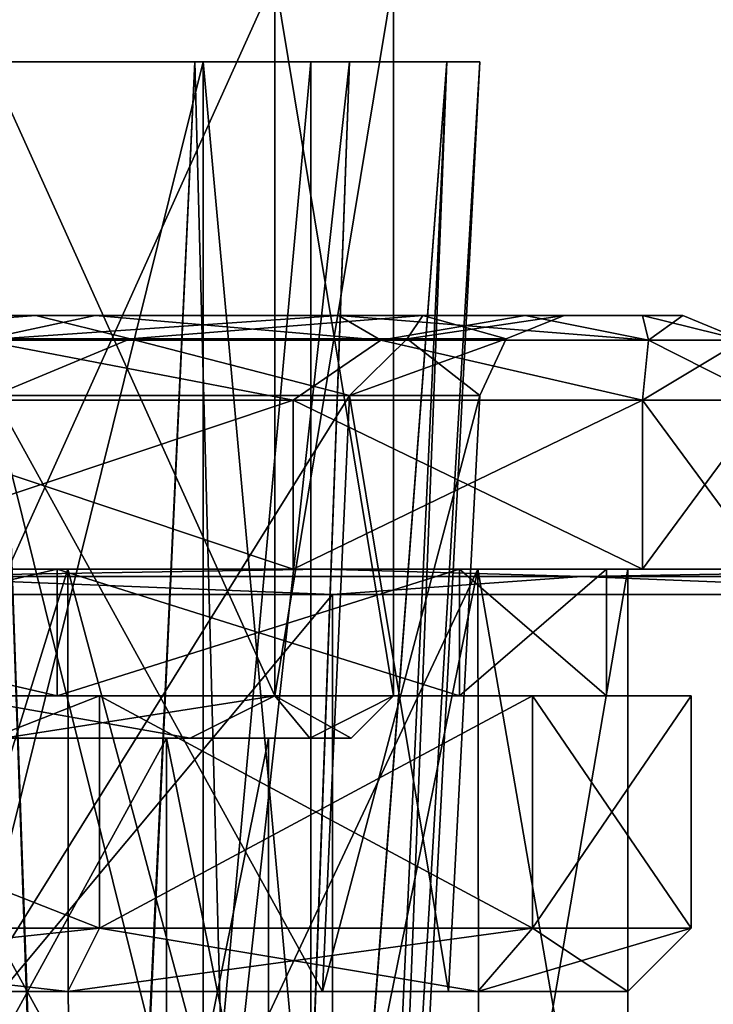
# Model space of a CAD drawing. Units: millimetres. Extents: x -176 to 180, y -789 to 262.
# Drawn here: x -144 to -136, y 7 to 18 of the extents above; entities that cross this region are included whole.
import ezdxf

# ---------------------------------------------------------------- set-up
doc = ezdxf.new("R2010")
doc.units = ezdxf.units.MM
doc.header["$LTSCALE"] = 41.718519
for name, color, linetype in [('151', 7, 'CONTINUOUS'), ('152', 7, 'CONTINUOUS'), ('153', 7, 'CONTINUOUS'), ('154', 7, 'CONTINUOUS'), ('155', 7, 'CONTINUOUS'), ('156', 7, 'CONTINUOUS'), ('157', 7, 'CONTINUOUS'), ('158', 7, 'CONTINUOUS'), ('159', 7, 'CONTINUOUS'), ('160', 7, 'CONTINUOUS'), ('161', 7, 'CONTINUOUS'), ('162', 7, 'CONTINUOUS'), ('163', 7, 'CONTINUOUS'), ('164', 7, 'CONTINUOUS'), ('165', 7, 'CONTINUOUS'), ('166', 7, 'CONTINUOUS'), ('167', 7, 'CONTINUOUS'), ('168', 7, 'CONTINUOUS'), ('173', 7, 'CONTINUOUS'), ('174', 7, 'CONTINUOUS'), ('177', 7, 'CONTINUOUS'), ('179', 7, 'CONTINUOUS'), ('180', 7, 'CONTINUOUS'), ('183', 7, 'CONTINUOUS'), ('184', 7, 'CONTINUOUS'), ('185', 7, 'CONTINUOUS'), ('261', 7, 'CONTINUOUS'), ('266', 7, 'CONTINUOUS'), ('269', 7, 'CONTINUOUS'), ('83', 7, 'CONTINUOUS'), ('84', 7, 'CONTINUOUS'), ('85', 7, 'CONTINUOUS'), ('91', 7, 'CONTINUOUS'), ('92', 7, 'CONTINUOUS'), ('95', 7, 'CONTINUOUS'), ('96', 7, 'CONTINUOUS')]:
    doc.layers.add(name, color=color, linetype=linetype)

msp = doc.modelspace()

# ---------------------------------------------------------------- linework, layer by layer
at = {"layer": '151', "color": 7, "linetype": 'CONTINUOUS', "true_color": 0xbac229}
for points in [[(-143.751, 15, 10.824), (-147.372, 14.725, 11.514), (-150, 15, 12.499), (-143.751, 15, 10.824)], [(-142.636, 14.725, 9.234), (-147.372, 14.725, 11.514), (-143.751, 15, 10.824), (-142.636, 14.725, 9.234)], [(-139.176, 15, 6.249), (-142.636, 14.725, 9.234), (-143.751, 15, 10.824), (-139.176, 15, 6.249)], [(-139.359, 14.725, 5.124), (-142.636, 14.725, 9.234), (-139.176, 15, 6.249), (-139.359, 14.725, 5.124)], [(-138.19, 14.725), (-139.359, 14.725, 5.124), (-137.501, 15), (-138.19, 14.725)], [(-137.501, 15), (-139.359, 14.725, 5.124), (-139.176, 15, 6.249), (-137.501, 15)], [(-142.636, 14.725, 9.234), (-144.25, 14.052, 9.959), (-147.372, 14.725, 11.514), (-142.636, 14.725, 9.234)], [(-140.041, 14.052, 5.75), (-144.25, 14.052, 9.959), (-142.636, 14.725, 9.234), (-140.041, 14.052, 5.75)], [(-139.359, 14.725, 5.124), (-140.041, 14.052, 5.75), (-142.636, 14.725, 9.234), (-139.359, 14.725, 5.124)], [(-138.5, 14.052), (-140.041, 14.052, 5.75), (-138.19, 14.725), (-138.5, 14.052)], [(-138.19, 14.725), (-140.041, 14.052, 5.75), (-139.359, 14.725, 5.124), (-138.19, 14.725)]]:
    msp.add_3dface(points, dxfattribs=at)
at = {"layer": '152', "color": 7, "linetype": 'CONTINUOUS', "true_color": 0xbac229}
for points in [[(-143.05, 15, 12.038), (-150, 15, 12.499), (-153.598, 15, 13.426), (-143.05, 15, 12.038)], [(-146.402, 15, 13.426), (-143.05, 15, 12.038), (-153.598, 15, 13.426), (-146.402, 15, 13.426)], [(-143.751, 15, 10.824), (-150, 15, 12.499), (-143.05, 15, 12.038), (-143.751, 15, 10.824)], [(-143.05, 15, -12.038), (-146.402, 15, -13.426), (-150, 15, -12.499), (-143.05, 15, -12.038)], [(-143.751, 15, -10.824), (-143.05, 15, -12.038), (-150, 15, -12.499), (-143.751, 15, -10.824)], [(-139.176, 15, 6.249), (-143.751, 15, 10.824), (-137.962, 15, 6.95), (-139.176, 15, 6.249)], [(-137.962, 15, 6.95), (-143.751, 15, 10.824), (-140.171, 15, 9.829), (-137.962, 15, 6.95)], [(-140.171, 15, 9.829), (-143.751, 15, 10.824), (-143.05, 15, 12.038), (-140.171, 15, 9.829)], [(-140.171, 15, -9.829), (-143.05, 15, -12.038), (-143.751, 15, -10.824), (-140.171, 15, -9.829)], [(-139.176, 15, -6.249), (-140.171, 15, -9.829), (-143.751, 15, -10.824), (-139.176, 15, -6.249)], [(-137.962, 15, -6.95), (-140.171, 15, -9.829), (-139.176, 15, -6.249), (-137.962, 15, -6.95)], [(-137.501, 15), (-139.176, 15, 6.249), (-136.1, 15), (-137.501, 15)], [(-137.501, 15), (-136.574, 15, -3.598), (-139.176, 15, -6.249), (-137.501, 15)], [(-136.1, 15), (-139.176, 15, 6.249), (-136.574, 15, 3.598), (-136.1, 15)], [(-136.574, 15, 3.598), (-139.176, 15, 6.249), (-137.962, 15, 6.95), (-136.574, 15, 3.598)], [(-136.574, 15, -3.598), (-137.962, 15, -6.95), (-139.176, 15, -6.249), (-136.574, 15, -3.598)], [(-136.574, 15, -3.598), (-137.501, 15), (-136.1, 15), (-136.574, 15, -3.598)]]:
    msp.add_3dface(points, dxfattribs=at)
at = {"layer": '153', "color": 7, "linetype": 'CONTINUOUS', "true_color": 0xbac229}
for points in [[(-143.05, 15, 12.038), (-146.402, 15, 13.426), (-144.41, 14.707, 13.495), (-143.05, 15, 12.038)], [(-139.671, 14.707, 10.329), (-143.05, 15, 12.038), (-144.41, 14.707, 13.495), (-139.671, 14.707, 10.329)], [(-140.171, 15, 9.829), (-143.05, 15, 12.038), (-139.671, 14.707, 10.329), (-140.171, 15, 9.829)], [(-137.962, 15, 6.95), (-140.171, 15, 9.829), (-136.505, 14.707, 5.59), (-137.962, 15, 6.95)], [(-136.505, 14.707, 5.59), (-140.171, 15, 9.829), (-139.671, 14.707, 10.329), (-136.505, 14.707, 5.59)], [(-136.574, 15, 3.598), (-137.962, 15, 6.95), (-136.505, 14.707, 5.59), (-136.574, 15, 3.598)], [(-136.1, 15), (-136.574, 15, 3.598), (-135.393, 14.707), (-136.1, 15)], [(-135.393, 14.707), (-136.574, 15, 3.598), (-136.505, 14.707, 5.59), (-135.393, 14.707)], [(-140.71, 14, 11.649), (-144.41, 14.707, 13.495), (-146.684, 14, 14.526), (-140.71, 14, 11.649)], [(-139.671, 14.707, 10.329), (-144.41, 14.707, 13.495), (-140.71, 14, 11.649), (-139.671, 14.707, 10.329)], [(-136.576, 14, 6.465), (-139.671, 14.707, 10.329), (-140.71, 14, 11.649), (-136.576, 14, 6.465)], [(-136.505, 14.707, 5.59), (-139.671, 14.707, 10.329), (-136.576, 14, 6.465), (-136.505, 14.707, 5.59)], [(-135.1, 14), (-136.505, 14.707, 5.59), (-136.576, 14, 6.465), (-135.1, 14)], [(-135.393, 14.707), (-136.505, 14.707, 5.59), (-135.1, 14), (-135.393, 14.707)]]:
    msp.add_3dface(points, dxfattribs=at)
at = {"layer": '154', "color": 7, "linetype": 'CONTINUOUS', "true_color": 0xbac229}
for points in [[(-140.71, 14, 11.649), (-146.684, 14, 14.526), (-140.71, 12, 11.649), (-140.71, 14, 11.649)], [(-140.71, 12, 11.649), (-146.684, 14, 14.526), (-146.684, 12, 14.526), (-140.71, 12, 11.649)], [(-136.576, 14, 6.465), (-140.71, 14, 11.649), (-136.576, 12, 6.465), (-136.576, 14, 6.465)], [(-136.576, 12, 6.465), (-140.71, 14, 11.649), (-140.71, 12, 11.649), (-136.576, 12, 6.465)], [(-135.1, 14), (-136.576, 14, 6.465), (-135.1, 12), (-135.1, 14)], [(-135.1, 12), (-136.576, 14, 6.465), (-136.576, 12, 6.465), (-135.1, 12)]]:
    msp.add_3dface(points, dxfattribs=at)
at = {"layer": '155', "color": 7, "linetype": 'CONTINUOUS', "true_color": 0xbac229}
for points in [[(-140.71, 12, -11.649), (-150, 12, -13), (-153.316, 12, -14.526), (-140.71, 12, -11.649)], [(-146.684, 12, -14.526), (-140.71, 12, -11.649), (-153.316, 12, -14.526), (-146.684, 12, -14.526)], [(-140.71, 12, 11.649), (-146.684, 12, 14.526), (-150, 12, 13), (-140.71, 12, 11.649)], [(-143.5, 12, 11.258), (-140.71, 12, 11.649), (-150, 12, 13), (-143.5, 12, 11.258)], [(-143.5, 12, -11.258), (-150, 12, -13), (-140.71, 12, -11.649), (-143.5, 12, -11.258)], [(-138.742, 12, 6.5), (-140.71, 12, 11.649), (-143.5, 12, 11.258), (-138.742, 12, 6.5)], [(-138.742, 12, -6.5), (-143.5, 12, -11.258), (-136.576, 12, -6.465), (-138.742, 12, -6.5)], [(-136.576, 12, -6.465), (-143.5, 12, -11.258), (-140.71, 12, -11.649), (-136.576, 12, -6.465)], [(-136.576, 12, 6.465), (-140.71, 12, 11.649), (-138.742, 12, 6.5), (-136.576, 12, 6.465)], [(-138.742, 12, -6.5), (-135.1, 12), (-137, 12), (-138.742, 12, -6.5)], [(-135.1, 12), (-138.742, 12, -6.5), (-136.576, 12, -6.465), (-135.1, 12)], [(-137, 12), (-136.576, 12, 6.465), (-138.742, 12, 6.5), (-137, 12)], [(-135.1, 12), (-136.576, 12, 6.465), (-137, 12), (-135.1, 12)]]:
    msp.add_3dface(points, dxfattribs=at)
at = {"layer": '156', "color": 7, "linetype": 'CONTINUOUS', "true_color": 0xbac229}
for points in [[(-143.5, 12, 11.258), (-150, 12, 13), (-143.5, 10.5, 11.258), (-143.5, 12, 11.258)], [(-143.5, 10.5, 11.258), (-150, 12, 13), (-150, 10.5, 13), (-143.5, 10.5, 11.258)], [(-138.742, 12, 6.5), (-143.5, 12, 11.258), (-138.742, 10.5, 6.5), (-138.742, 12, 6.5)], [(-138.742, 10.5, 6.5), (-143.5, 12, 11.258), (-143.5, 10.5, 11.258), (-138.742, 10.5, 6.5)], [(-137, 12), (-138.742, 12, 6.5), (-137, 10.5), (-137, 12)], [(-137, 10.5), (-138.742, 12, 6.5), (-138.742, 10.5, 6.5), (-137, 10.5)]]:
    msp.add_3dface(points, dxfattribs=at)
at = {"layer": '157', "color": 7, "linetype": 'CONTINUOUS', "true_color": 0xbac229}
for points in [[(-143.5, 10.5, 11.258), (-150, 10.5, 13), (-143, 10.5, 12.124), (-143.5, 10.5, 11.258)], [(-143, 10.5, 12.124), (-150, 10.5, 13), (-150, 10.5, 14), (-143, 10.5, 12.124)], [(-143, 10.5, -12.124), (-150, 10.5, -14), (-150, 10.5, -13), (-143, 10.5, -12.124)], [(-143.5, 10.5, -11.258), (-143, 10.5, -12.124), (-150, 10.5, -13), (-143.5, 10.5, -11.258)], [(-138.742, 10.5, 6.5), (-143.5, 10.5, 11.258), (-137.876, 10.5, 7), (-138.742, 10.5, 6.5)], [(-137.876, 10.5, 7), (-143.5, 10.5, 11.258), (-143, 10.5, 12.124), (-137.876, 10.5, 7)], [(-137.876, 10.5, -7), (-143, 10.5, -12.124), (-143.5, 10.5, -11.258), (-137.876, 10.5, -7)], [(-138.742, 10.5, -6.5), (-137.876, 10.5, -7), (-143.5, 10.5, -11.258), (-138.742, 10.5, -6.5)], [(-137, 10.5), (-138.742, 10.5, 6.5), (-136, 10.5), (-137, 10.5)], [(-137, 10.5), (-137.876, 10.5, -7), (-138.742, 10.5, -6.5), (-137, 10.5)], [(-136, 10.5), (-138.742, 10.5, 6.5), (-137.876, 10.5, 7), (-136, 10.5)], [(-137.876, 10.5, -7), (-137, 10.5), (-136, 10.5), (-137.876, 10.5, -7)]]:
    msp.add_3dface(points, dxfattribs=at)
at = {"layer": '158', "color": 7, "linetype": 'CONTINUOUS', "true_color": 0xbac229}
for points in [[(-143, 10.5, 12.124), (-150, 10.5, 14), (-143, 7.75, 12.124), (-143, 10.5, 12.124)], [(-143, 7.75, 12.124), (-150, 10.5, 14), (-150, 7.75, 14), (-143, 7.75, 12.124)], [(-137.876, 10.5, 7), (-143, 10.5, 12.124), (-137.876, 7.75, 7), (-137.876, 10.5, 7)], [(-137.876, 7.75, 7), (-143, 10.5, 12.124), (-143, 7.75, 12.124), (-137.876, 7.75, 7)], [(-136, 10.5), (-137.876, 10.5, 7), (-136, 7.75), (-136, 10.5)], [(-136, 7.75), (-137.876, 10.5, 7), (-137.876, 7.75, 7), (-136, 7.75)]]:
    msp.add_3dface(points, dxfattribs=at)
at = {"layer": '159', "color": 7, "linetype": 'CONTINUOUS', "true_color": 0xbac229}
for points in [[(-143, 7.75, 12.124), (-150, 7.75, 14), (-143.375, 7, 11.475), (-143, 7.75, 12.124)], [(-143.375, 7, 11.475), (-150, 7.75, 14), (-150, 7, 13.25), (-143.375, 7, 11.475)], [(-138.525, 7, 6.625), (-143, 7.75, 12.124), (-143.375, 7, 11.475), (-138.525, 7, 6.625)], [(-137.876, 7.75, 7), (-143, 7.75, 12.124), (-138.525, 7, 6.625), (-137.876, 7.75, 7)], [(-136.75, 7), (-137.876, 7.75, 7), (-138.525, 7, 6.625), (-136.75, 7)], [(-136, 7.75), (-137.876, 7.75, 7), (-136.75, 7), (-136, 7.75)]]:
    msp.add_3dface(points, dxfattribs=at)
at = {"layer": '160', "color": 7, "linetype": 'CONTINUOUS', "true_color": 0xbac229}
for points in [[(-143.375, 7, 11.475), (-150, 7, 13.25), (-156.625, 7, 11.475), (-143.375, 7, 11.475)], [(-143.375, 7, 11.475), (-156.625, 7, 11.475), (-150, 7, 11.13), (-143.375, 7, 11.475)], [(-143.375, 7, -11.475), (-150, 7, -11.13), (-156.625, 7, -11.475), (-143.375, 7, -11.475)], [(-150, 7, -13.25), (-143.375, 7, -11.475), (-156.625, 7, -11.475), (-150, 7, -13.25)], [(-144.435, 7, 9.639), (-143.375, 7, 11.475), (-150, 7, 11.13), (-144.435, 7, 9.639)], [(-144.435, 7, -9.639), (-150, 7, -11.13), (-143.375, 7, -11.475), (-144.435, 7, -9.639)], [(-138.525, 7, 6.625), (-143.375, 7, 11.475), (-144.435, 7, 9.639), (-138.525, 7, 6.625)], [(-140.361, 7, 5.565), (-138.525, 7, 6.625), (-144.435, 7, 9.639), (-140.361, 7, 5.565)], [(-140.361, 7, -5.565), (-144.435, 7, -9.639), (-138.525, 7, -6.625), (-140.361, 7, -5.565)], [(-138.525, 7, -6.625), (-144.435, 7, -9.639), (-143.375, 7, -11.475), (-138.525, 7, -6.625)], [(-140.361, 7, -5.565), (-136.75, 7), (-138.87, 7), (-140.361, 7, -5.565)], [(-136.75, 7), (-140.361, 7, -5.565), (-138.525, 7, -6.625), (-136.75, 7)], [(-138.87, 7), (-138.525, 7, 6.625), (-140.361, 7, 5.565), (-138.87, 7)], [(-136.75, 7), (-138.525, 7, 6.625), (-138.87, 7), (-136.75, 7)]]:
    msp.add_3dface(points, dxfattribs=at)
at = {"layer": '161', "color": 7, "linetype": 'CONTINUOUS', "true_color": 0xbac229}
for points in [[(-144.25, 14.052, 9.959), (-140.041, 14.052, 5.75), (-144.435, 7, 9.639), (-144.25, 14.052, 9.959)], [(-140.041, 14.052, 5.75), (-140.361, 7, 5.565), (-144.435, 7, 9.639), (-140.041, 14.052, 5.75)], [(-140.041, 14.052, 5.75), (-138.5, 14.052), (-140.361, 7, 5.565), (-140.041, 14.052, 5.75)], [(-138.5, 14.052), (-138.87, 7), (-140.361, 7, 5.565), (-138.5, 14.052)]]:
    msp.add_3dface(points, dxfattribs=at)
at = {"layer": '162', "color": 7, "linetype": 'CONTINUOUS', "true_color": 0xbac229}
for points in [[(-143.751, 15, -10.824), (-150, 15, -12.499), (-147.372, 14.725, -11.514), (-143.751, 15, -10.824)], [(-143.751, 15, -10.824), (-147.372, 14.725, -11.514), (-142.636, 14.725, -9.234), (-143.751, 15, -10.824)], [(-139.176, 15, -6.249), (-143.751, 15, -10.824), (-142.636, 14.725, -9.234), (-139.176, 15, -6.249)], [(-139.176, 15, -6.249), (-142.636, 14.725, -9.234), (-139.359, 14.725, -5.124), (-139.176, 15, -6.249)], [(-138.19, 14.725), (-139.176, 15, -6.249), (-139.359, 14.725, -5.124), (-138.19, 14.725)], [(-138.19, 14.725), (-137.501, 15), (-139.176, 15, -6.249), (-138.19, 14.725)], [(-142.636, 14.725, -9.234), (-147.372, 14.725, -11.514), (-144.25, 14.052, -9.959), (-142.636, 14.725, -9.234)], [(-140.041, 14.052, -5.75), (-142.636, 14.725, -9.234), (-144.25, 14.052, -9.959), (-140.041, 14.052, -5.75)], [(-139.359, 14.725, -5.124), (-142.636, 14.725, -9.234), (-140.041, 14.052, -5.75), (-139.359, 14.725, -5.124)], [(-138.5, 14.052), (-139.359, 14.725, -5.124), (-140.041, 14.052, -5.75), (-138.5, 14.052)], [(-138.5, 14.052), (-138.19, 14.725), (-139.359, 14.725, -5.124), (-138.5, 14.052)]]:
    msp.add_3dface(points, dxfattribs=at)
at = {"layer": '163', "color": 7, "linetype": 'CONTINUOUS', "true_color": 0xbac229}
for points in [[(-146.402, 15, -13.426), (-143.05, 15, -12.038), (-144.41, 14.707, -13.495), (-146.402, 15, -13.426)], [(-143.05, 15, -12.038), (-140.171, 15, -9.829), (-144.41, 14.707, -13.495), (-143.05, 15, -12.038)], [(-144.41, 14.707, -13.495), (-140.171, 15, -9.829), (-139.671, 14.707, -10.329), (-144.41, 14.707, -13.495)], [(-140.171, 15, -9.829), (-137.962, 15, -6.95), (-139.671, 14.707, -10.329), (-140.171, 15, -9.829)], [(-139.671, 14.707, -10.329), (-137.962, 15, -6.95), (-136.505, 14.707, -5.59), (-139.671, 14.707, -10.329)], [(-137.962, 15, -6.95), (-136.574, 15, -3.598), (-136.505, 14.707, -5.59), (-137.962, 15, -6.95)], [(-136.574, 15, -3.598), (-136.1, 15), (-136.505, 14.707, -5.59), (-136.574, 15, -3.598)], [(-136.1, 15), (-135.393, 14.707), (-136.505, 14.707, -5.59), (-136.1, 15)], [(-146.684, 14, -14.526), (-144.41, 14.707, -13.495), (-140.71, 14, -11.649), (-146.684, 14, -14.526)], [(-144.41, 14.707, -13.495), (-139.671, 14.707, -10.329), (-140.71, 14, -11.649), (-144.41, 14.707, -13.495)], [(-140.71, 14, -11.649), (-139.671, 14.707, -10.329), (-136.576, 14, -6.465), (-140.71, 14, -11.649)], [(-139.671, 14.707, -10.329), (-136.505, 14.707, -5.59), (-136.576, 14, -6.465), (-139.671, 14.707, -10.329)], [(-135.393, 14.707), (-135.1, 14), (-136.576, 14, -6.465), (-135.393, 14.707)], [(-136.505, 14.707, -5.59), (-135.393, 14.707), (-136.576, 14, -6.465), (-136.505, 14.707, -5.59)]]:
    msp.add_3dface(points, dxfattribs=at)
at = {"layer": '164', "color": 7, "linetype": 'CONTINUOUS', "true_color": 0xbac229}
for points in [[(-140.71, 12, -11.649), (-146.684, 12, -14.526), (-140.71, 14, -11.649), (-140.71, 12, -11.649)], [(-146.684, 12, -14.526), (-146.684, 14, -14.526), (-140.71, 14, -11.649), (-146.684, 12, -14.526)], [(-136.576, 12, -6.465), (-140.71, 12, -11.649), (-136.576, 14, -6.465), (-136.576, 12, -6.465)], [(-140.71, 12, -11.649), (-140.71, 14, -11.649), (-136.576, 14, -6.465), (-140.71, 12, -11.649)], [(-135.1, 14), (-135.1, 12), (-136.576, 12, -6.465), (-135.1, 14)], [(-135.1, 14), (-136.576, 12, -6.465), (-136.576, 14, -6.465), (-135.1, 14)]]:
    msp.add_3dface(points, dxfattribs=at)
at = {"layer": '165', "color": 7, "linetype": 'CONTINUOUS', "true_color": 0xbac229}
for points in [[(-150, 12, -13), (-143.5, 12, -11.258), (-150, 10.5, -13), (-150, 12, -13)], [(-143.5, 12, -11.258), (-143.5, 10.5, -11.258), (-150, 10.5, -13), (-143.5, 12, -11.258)], [(-143.5, 12, -11.258), (-138.742, 12, -6.5), (-143.5, 10.5, -11.258), (-143.5, 12, -11.258)], [(-138.742, 12, -6.5), (-138.742, 10.5, -6.5), (-143.5, 10.5, -11.258), (-138.742, 12, -6.5)], [(-138.742, 12, -6.5), (-137, 12), (-138.742, 10.5, -6.5), (-138.742, 12, -6.5)], [(-137, 12), (-137, 10.5), (-138.742, 10.5, -6.5), (-137, 12)]]:
    msp.add_3dface(points, dxfattribs=at)
at = {"layer": '166', "color": 7, "linetype": 'CONTINUOUS', "true_color": 0xbac229}
for points in [[(-150, 10.5, -14), (-143, 10.5, -12.124), (-150, 7.75, -14), (-150, 10.5, -14)], [(-150, 7.75, -14), (-143, 10.5, -12.124), (-143, 7.75, -12.124), (-150, 7.75, -14)], [(-143, 10.5, -12.124), (-137.876, 10.5, -7), (-143, 7.75, -12.124), (-143, 10.5, -12.124)], [(-143, 7.75, -12.124), (-137.876, 10.5, -7), (-137.876, 7.75, -7), (-143, 7.75, -12.124)], [(-137.876, 10.5, -7), (-136, 10.5), (-137.876, 7.75, -7), (-137.876, 10.5, -7)], [(-136, 10.5), (-136, 7.75), (-137.876, 7.75, -7), (-136, 10.5)]]:
    msp.add_3dface(points, dxfattribs=at)
at = {"layer": '167', "color": 7, "linetype": 'CONTINUOUS', "true_color": 0xbac229}
for points in [[(-143.375, 7, -11.475), (-150, 7, -13.25), (-143, 7.75, -12.124), (-143.375, 7, -11.475)], [(-150, 7, -13.25), (-150, 7.75, -14), (-143, 7.75, -12.124), (-150, 7, -13.25)], [(-138.525, 7, -6.625), (-143.375, 7, -11.475), (-137.876, 7.75, -7), (-138.525, 7, -6.625)], [(-143.375, 7, -11.475), (-143, 7.75, -12.124), (-137.876, 7.75, -7), (-143.375, 7, -11.475)], [(-136, 7.75), (-136.75, 7), (-138.525, 7, -6.625), (-136, 7.75)], [(-136, 7.75), (-138.525, 7, -6.625), (-137.876, 7.75, -7), (-136, 7.75)]]:
    msp.add_3dface(points, dxfattribs=at)
at = {"layer": '168', "color": 7, "linetype": 'CONTINUOUS', "true_color": 0xbac229}
for points in [[(-144.435, 7, -9.639), (-140.361, 7, -5.565), (-144.25, 14.052, -9.959), (-144.435, 7, -9.639)], [(-140.361, 7, -5.565), (-140.041, 14.052, -5.75), (-144.25, 14.052, -9.959), (-140.361, 7, -5.565)], [(-140.361, 7, -5.565), (-138.87, 7), (-140.041, 14.052, -5.75), (-140.361, 7, -5.565)], [(-138.87, 7), (-138.5, 14.052), (-140.041, 14.052, -5.75), (-138.87, 7)]]:
    msp.add_3dface(points, dxfattribs=at)
at = {"layer": '173', "linetype": 'CONTINUOUS'}
for points in [[(-145.045, -11.052, -8.66), (-144.25, 18, -9.959), (-143.238, -11.052, -7.337), (-145.045, -11.052, -8.66)], [(-144.25, 18, -9.959), (-141.87, 18, -8.133), (-143.238, -11.052, -7.337), (-144.25, 18, -9.959)], [(-141.87, 18, -8.133), (-140.041, 18, -5.75), (-143.238, -11.052, -7.337), (-141.87, 18, -8.133)], [(-143.238, -11.052, -7.337), (-140.041, 18, -5.75), (-141.101, -11.052, -4.511), (-143.238, -11.052, -7.337)], [(-140.041, 18, -5.75), (-138.892, 18, -2.975), (-141.101, -11.052, -4.511), (-140.041, 18, -5.75)], [(-141.101, -11.052, -4.511), (-138.892, 18, -2.975), (-140.238, -11.052, -2.063), (-141.101, -11.052, -4.511)], [(-138.5, 18), (-140.023, -11.052), (-140.238, -11.052, -2.063), (-138.5, 18)], [(-138.892, 18, -2.975), (-138.5, 18), (-140.238, -11.052, -2.063), (-138.892, 18, -2.975)]]:
    msp.add_3dface(points, dxfattribs=at)
at = {"layer": '174', "linetype": 'CONTINUOUS'}
for points in [[(-144.25, 18, 9.959), (-141.87, 18, 8.133), (-150, 18, 9.5), (-144.25, 18, 9.959)], [(-150, 18, 9.5), (-141.87, 18, 8.133), (-145.25, 18, 8.227), (-150, 18, 9.5)], [(-141.87, 18, -8.133), (-144.25, 18, -9.959), (-145.25, 18, -8.227), (-141.87, 18, -8.133)], [(-141.773, 18, -4.75), (-141.87, 18, -8.133), (-145.25, 18, -8.227), (-141.773, 18, -4.75)], [(-141.87, 18, 8.133), (-140.041, 18, 5.75), (-145.25, 18, 8.227), (-141.87, 18, 8.133)], [(-145.25, 18, 8.227), (-140.041, 18, 5.75), (-141.773, 18, 4.75), (-145.25, 18, 8.227)], [(-140.041, 18, -5.75), (-141.87, 18, -8.133), (-141.773, 18, -4.75), (-140.041, 18, -5.75)], [(-138.892, 18, 2.975), (-138.5, 18), (-141.773, 18, 4.75), (-138.892, 18, 2.975)], [(-138.5, 18), (-140.5, 18), (-141.773, 18, 4.75), (-138.5, 18)], [(-138.892, 18, -2.975), (-140.041, 18, -5.75), (-141.773, 18, -4.75), (-138.892, 18, -2.975)], [(-140.5, 18), (-138.892, 18, -2.975), (-141.773, 18, -4.75), (-140.5, 18)], [(-140.041, 18, 5.75), (-138.892, 18, 2.975), (-141.773, 18, 4.75), (-140.041, 18, 5.75)], [(-138.5, 18), (-138.892, 18, -2.975), (-140.5, 18), (-138.5, 18)]]:
    msp.add_3dface(points, dxfattribs=at)
at = {"layer": '177', "linetype": 'CONTINUOUS'}
for points in [[(-143.221, -11.052, 7.321), (-144.25, 18, 9.959), (-145.019, -11.052, 8.645), (-143.221, -11.052, 7.321)], [(-141.87, 18, 8.133), (-144.25, 18, 9.959), (-143.221, -11.052, 7.321), (-141.87, 18, 8.133)], [(-141.096, -11.052, 4.501), (-141.87, 18, 8.133), (-143.221, -11.052, 7.321), (-141.096, -11.052, 4.501)], [(-140.041, 18, 5.75), (-141.87, 18, 8.133), (-141.096, -11.052, 4.501), (-140.041, 18, 5.75)], [(-138.892, 18, 2.975), (-140.041, 18, 5.75), (-141.096, -11.052, 4.501), (-138.892, 18, 2.975)], [(-140.238, -11.052, 2.06), (-138.892, 18, 2.975), (-141.096, -11.052, 4.501), (-140.238, -11.052, 2.06)], [(-140.023, -11.052), (-138.892, 18, 2.975), (-140.238, -11.052, 2.06), (-140.023, -11.052)], [(-140.023, -11.052), (-138.5, 18), (-138.892, 18, 2.975), (-140.023, -11.052)]]:
    msp.add_3dface(points, dxfattribs=at)
at = {"layer": '179', "linetype": 'CONTINUOUS'}
for points in [[(-145.25, 18, -8.227), (-145.251, 4, -8.228), (-141.772, 4, -4.749), (-145.25, 18, -8.227)], [(-141.773, 18, -4.75), (-145.25, 18, -8.227), (-141.772, 4, -4.749), (-141.773, 18, -4.75)], [(-140.5, 18), (-141.773, 18, -4.75), (-140.5, 4), (-140.5, 18)], [(-140.5, 4), (-141.773, 18, -4.75), (-141.772, 4, -4.749), (-140.5, 4)]]:
    msp.add_3dface(points, dxfattribs=at)
at = {"layer": '180', "linetype": 'CONTINUOUS'}
for points in [[(-145.25, 18, 8.227), (-141.773, 18, 4.75), (-145.251, 4, 8.228), (-145.25, 18, 8.227)], [(-141.773, 18, 4.75), (-141.772, 4, 4.749), (-145.251, 4, 8.228), (-141.773, 18, 4.75)], [(-141.773, 18, 4.75), (-140.5, 18), (-141.772, 4, 4.749), (-141.773, 18, 4.75)], [(-140.5, 18), (-140.5, 4), (-141.772, 4, 4.749), (-140.5, 18)]]:
    msp.add_3dface(points, dxfattribs=at)
at = {"layer": '183', "linetype": 'CONTINUOUS'}
for points in [[(-145.5, 4, 7.794), (-142.206, 4, 4.5), (-145.501, 10, 7.794), (-145.5, 4, 7.794)], [(-145.501, 10, 7.794), (-142.206, 4, 4.5), (-142.206, 10, 4.499), (-145.501, 10, 7.794)], [(-142.206, 4, 4.5), (-141, 4), (-142.206, 10, 4.499), (-142.206, 4, 4.5)], [(-142.206, 10, 4.499), (-141, 4), (-141, 10), (-142.206, 10, 4.499)]]:
    msp.add_3dface(points, dxfattribs=at)
at = {"layer": '184', "linetype": 'CONTINUOUS'}
for points in [[(-142.206, 10, -4.499), (-145.5, 4, -7.794), (-145.501, 10, -7.794), (-142.206, 10, -4.499)], [(-142.206, 4, -4.5), (-145.5, 4, -7.794), (-142.206, 10, -4.499), (-142.206, 4, -4.5)], [(-141, 4), (-142.206, 4, -4.5), (-141, 10), (-141, 4)], [(-141, 10), (-142.206, 4, -4.5), (-142.206, 10, -4.499), (-141, 10)]]:
    msp.add_3dface(points, dxfattribs=at)
at = {"layer": '185', "color": 7, "linetype": 'CONTINUOUS'}
for points in [[(-154.499, 10, 7.794), (-145.501, 10, 7.794), (-142.206, 10, 4.499), (-154.499, 10, 7.794)], [(-154.499, 10, 7.794), (-142.206, 10, 4.499), (-150, 10, 5), (-154.499, 10, 7.794)], [(-150, 10, 5), (-142.206, 10, 4.499), (-148.456, 10, 4.755), (-150, 10, 5)], [(-148.456, 10, 4.755), (-142.206, 10, 4.499), (-147.061, 10, 4.044), (-148.456, 10, 4.755)], [(-142.206, 10, -4.499), (-145.501, 10, -7.794), (-148.456, 10, -4.755), (-142.206, 10, -4.499)], [(-147.061, 10, -4.044), (-142.206, 10, -4.499), (-148.456, 10, -4.755), (-147.061, 10, -4.044)], [(-142.206, 10, 4.499), (-141, 10), (-147.061, 10, 4.044), (-142.206, 10, 4.499)], [(-147.061, 10, 4.044), (-141, 10), (-145.954, 10, 2.938), (-147.061, 10, 4.044)], [(-145.954, 10, -2.938), (-142.206, 10, -4.499), (-147.061, 10, -4.044), (-145.954, 10, -2.938)], [(-145.954, 10, 2.938), (-141, 10), (-145.245, 10, 1.546), (-145.954, 10, 2.938)], [(-145.245, 10, -1.546), (-142.206, 10, -4.499), (-145.954, 10, -2.938), (-145.245, 10, -1.546)], [(-145.245, 10, 1.546), (-141, 10), (-145, 10), (-145.245, 10, 1.546)], [(-145, 10), (-142.206, 10, -4.499), (-145.245, 10, -1.546), (-145, 10)], [(-141, 10), (-142.206, 10, -4.499), (-145, 10), (-141, 10)]]:
    msp.add_3dface(points, dxfattribs=at)
at = {"layer": '261', "linetype": 'CONTINUOUS'}
for points in [[(-141.928, 10, 5.865), (-144.135, 10, 8.072), (-141.928, 10, -5.865), (-141.928, 10, 5.865)], [(-141.928, 10, -5.865), (-144.135, 10, 8.072), (-144.135, 10, -8.072), (-141.928, 10, -5.865)], [(-140.511, 10, 3.083), (-141.928, 10, 5.865), (-140.511, 10, -3.083), (-140.511, 10, 3.083)], [(-140.511, 10, -3.083), (-141.928, 10, 5.865), (-141.928, 10, -5.865), (-140.511, 10, -3.083)], [(-140.023, 10), (-140.511, 10, 3.083), (-140.511, 10, -3.083), (-140.023, 10)]]:
    msp.add_3dface(points, dxfattribs=at)
at = {"layer": '266', "linetype": 'CONTINUOUS'}
for points in [[(-144.762, 19, -9.074), (-140.926, 19, -5.238), (-144.761, 10.5, -9.074), (-144.762, 19, -9.074)], [(-140.926, 19, 5.238), (-144.762, 19, 9.074), (-140.926, 10.5, 5.239), (-140.926, 19, 5.238)], [(-144.762, 19, 9.074), (-144.761, 10.5, 9.074), (-140.926, 10.5, 5.239), (-144.762, 19, 9.074)], [(-140.926, 19, -5.238), (-140.926, 10.5, -5.239), (-144.761, 10.5, -9.074), (-140.926, 19, -5.238)], [(-140.926, 19, -5.238), (-139.523, 19), (-140.926, 10.5, -5.239), (-140.926, 19, -5.238)], [(-139.523, 19), (-140.926, 19, 5.238), (-139.523, 10.5), (-139.523, 19)], [(-139.523, 19), (-139.523, 10.5), (-140.926, 10.5, -5.239), (-139.523, 19)], [(-140.926, 19, 5.238), (-140.926, 10.5, 5.239), (-139.523, 10.5), (-140.926, 19, 5.238)]]:
    msp.add_3dface(points, dxfattribs=at)
at = {"layer": '269', "linetype": 'CONTINUOUS'}
for points in [[(-144.135, 10, 8.072), (-141.928, 10, 5.865), (-144.761, 10.5, 9.074), (-144.135, 10, 8.072)], [(-144.761, 10.5, 9.074), (-141.928, 10, 5.865), (-140.926, 10.5, 5.239), (-144.761, 10.5, 9.074)], [(-140.926, 10.5, -5.239), (-144.135, 10, -8.072), (-144.761, 10.5, -9.074), (-140.926, 10.5, -5.239)], [(-141.928, 10, -5.865), (-144.135, 10, -8.072), (-140.926, 10.5, -5.239), (-141.928, 10, -5.865)], [(-141.928, 10, 5.865), (-140.511, 10, 3.083), (-140.926, 10.5, 5.239), (-141.928, 10, 5.865)], [(-140.511, 10, -3.083), (-141.928, 10, -5.865), (-140.926, 10.5, -5.239), (-140.511, 10, -3.083)], [(-140.511, 10, 3.083), (-140.023, 10), (-140.926, 10.5, 5.239), (-140.511, 10, 3.083)], [(-140.926, 10.5, 5.239), (-140.023, 10), (-139.523, 10.5), (-140.926, 10.5, 5.239)], [(-139.523, 10.5), (-140.511, 10, -3.083), (-140.926, 10.5, -5.239), (-139.523, 10.5)], [(-140.023, 10), (-140.511, 10, -3.083), (-139.523, 10.5), (-140.023, 10)]]:
    msp.add_3dface(points, dxfattribs=at)
at = {"layer": '83', "linetype": 'CONTINUOUS'}
for points in [[(-143.375, 12, -11.475), (-150, 12, -13.25), (-146.564, 1.7, -12.797), (-143.375, 12, -11.475)], [(-143.361, 1.7, -11.467), (-143.375, 12, -11.475), (-146.564, 1.7, -12.797), (-143.361, 1.7, -11.467)], [(-138.525, 12, -6.625), (-143.375, 12, -11.475), (-140.618, 1.7, -9.356), (-138.525, 12, -6.625)], [(-140.618, 1.7, -9.356), (-143.375, 12, -11.475), (-143.361, 1.7, -11.467), (-140.618, 1.7, -9.356)], [(-138.509, 1.7, -6.597), (-138.525, 12, -6.625), (-140.618, 1.7, -9.356), (-138.509, 1.7, -6.597)], [(-136.75, 12), (-138.525, 12, -6.625), (-136.75, 1.7), (-136.75, 12)], [(-136.75, 1.7), (-138.525, 12, -6.625), (-138.509, 1.7, -6.597), (-136.75, 1.7)]]:
    msp.add_3dface(points, dxfattribs=at)
at = {"layer": '84', "linetype": 'CONTINUOUS'}
for points in [[(-173.278, 12, -9.652), (-150, 12, -13.25), (-132.184, 12, -17.822), (-173.278, 12, -9.652)], [(-167.816, 12, -17.822), (-173.278, 12, -9.652), (-132.184, 12, -17.822), (-167.816, 12, -17.822)], [(-126.722, 12, 9.652), (-150, 12, 13.25), (-167.816, 12, 17.822), (-126.722, 12, 9.652)], [(-159.641, 12, -23.283), (-167.816, 12, -17.822), (-140.359, 12, -23.283), (-159.641, 12, -23.283)], [(-140.359, 12, -23.283), (-167.816, 12, -17.822), (-132.184, 12, -17.822), (-140.359, 12, -23.283)], [(-132.184, 12, 17.822), (-126.722, 12, 9.652), (-167.816, 12, 17.822), (-132.184, 12, 17.822)], [(-159.641, 12, 23.283), (-132.184, 12, 17.822), (-167.816, 12, 17.822), (-159.641, 12, 23.283)], [(-150, 12, -25.2), (-159.641, 12, -23.283), (-140.359, 12, -23.283), (-150, 12, -25.2)], [(-140.359, 12, 23.283), (-132.184, 12, 17.822), (-159.641, 12, 23.283), (-140.359, 12, 23.283)], [(-150, 12, 25.2), (-140.359, 12, 23.283), (-159.641, 12, 23.283), (-150, 12, 25.2)], [(-150, 12, -13.25), (-143.375, 12, -11.475), (-132.184, 12, -17.822), (-150, 12, -13.25)], [(-143.375, 12, 11.475), (-150, 12, 13.25), (-126.722, 12, 9.652), (-143.375, 12, 11.475)], [(-143.375, 12, -11.475), (-138.525, 12, -6.625), (-126.722, 12, -9.652), (-143.375, 12, -11.475)], [(-132.184, 12, -17.822), (-143.375, 12, -11.475), (-126.722, 12, -9.652), (-132.184, 12, -17.822)], [(-138.525, 12, 6.625), (-143.375, 12, 11.475), (-126.722, 12, 9.652), (-138.525, 12, 6.625)], [(-138.525, 12, -6.625), (-136.75, 12), (-125.286, 12, -4.923), (-138.525, 12, -6.625)], [(-126.722, 12, -9.652), (-138.525, 12, -6.625), (-125.286, 12, -4.923), (-126.722, 12, -9.652)], [(-136.75, 12), (-138.525, 12, 6.625), (-124.8, 12), (-136.75, 12)], [(-124.8, 12), (-138.525, 12, 6.625), (-125.286, 12, 4.923), (-124.8, 12)], [(-125.286, 12, 4.923), (-138.525, 12, 6.625), (-126.722, 12, 9.652), (-125.286, 12, 4.923)], [(-125.286, 12, -4.923), (-136.75, 12), (-124.8, 12), (-125.286, 12, -4.923)]]:
    msp.add_3dface(points, dxfattribs=at)
at = {"layer": '85', "linetype": 'CONTINUOUS'}
for points in [[(-140.242, 0, -23.559), (-150, 0, -25.5), (-140.244, 11.7, -23.56), (-140.242, 0, -23.559)], [(-140.244, 11.7, -23.56), (-150, 0, -25.5), (-150, 11.7, -25.5), (-140.244, 11.7, -23.56)], [(-131.971, 11.7, -18.034), (-140.242, 0, -23.559), (-140.244, 11.7, -23.56), (-131.971, 11.7, -18.034)], [(-131.969, 0, -18.031), (-140.242, 0, -23.559), (-131.971, 11.7, -18.034), (-131.969, 0, -18.031)]]:
    msp.add_3dface(points, dxfattribs=at)
at = {"layer": '91', "linetype": 'CONTINUOUS'}
for points in [[(-150, 12, 13.25), (-143.375, 12, 11.475), (-146.564, 1.7, 12.797), (-150, 12, 13.25)], [(-146.564, 1.7, 12.797), (-143.375, 12, 11.475), (-143.361, 1.7, 11.467), (-146.564, 1.7, 12.797)], [(-143.375, 12, 11.475), (-138.525, 12, 6.625), (-143.361, 1.7, 11.467), (-143.375, 12, 11.475)], [(-143.361, 1.7, 11.467), (-138.525, 12, 6.625), (-140.618, 1.7, 9.356), (-143.361, 1.7, 11.467)], [(-140.618, 1.7, 9.356), (-138.525, 12, 6.625), (-138.509, 1.7, 6.597), (-140.618, 1.7, 9.356)], [(-138.525, 12, 6.625), (-136.75, 12), (-138.509, 1.7, 6.597), (-138.525, 12, 6.625)], [(-136.75, 12), (-136.75, 1.7), (-138.509, 1.7, 6.597), (-136.75, 12)]]:
    msp.add_3dface(points, dxfattribs=at)
at = {"layer": '92', "linetype": 'CONTINUOUS'}
for points in [[(-150, 0, 25.5), (-140.242, 0, 23.559), (-150, 11.7, 25.5), (-150, 0, 25.5)], [(-150, 11.7, 25.5), (-140.242, 0, 23.559), (-140.244, 11.7, 23.56), (-150, 11.7, 25.5)], [(-140.244, 11.7, 23.56), (-140.242, 0, 23.559), (-131.971, 11.7, 18.034), (-140.244, 11.7, 23.56)], [(-140.242, 0, 23.559), (-131.969, 0, 18.031), (-131.971, 11.7, 18.034), (-140.242, 0, 23.559)]]:
    msp.add_3dface(points, dxfattribs=at)
at = {"layer": '95', "linetype": 'CONTINUOUS'}
for points in [[(-140.359, 12, 23.283), (-150, 12, 25.2), (-145.587, 11.912, 25.026), (-140.359, 12, 23.283)], [(-140.359, 12, 23.283), (-145.587, 11.912, 25.026), (-137.294, 11.912, 22.008), (-140.359, 12, 23.283)], [(-132.184, 12, 17.822), (-140.359, 12, 23.283), (-137.294, 11.912, 22.008), (-132.184, 12, 17.822)], [(-132.184, 12, 17.822), (-137.294, 11.912, 22.008), (-130.533, 11.912, 16.335), (-132.184, 12, 17.822)], [(-150, 11.7, 25.5), (-140.244, 11.7, 23.56), (-145.587, 11.912, 25.026), (-150, 11.7, 25.5)], [(-145.587, 11.912, 25.026), (-140.244, 11.7, 23.56), (-137.294, 11.912, 22.008), (-145.587, 11.912, 25.026)], [(-140.244, 11.7, 23.56), (-131.971, 11.7, 18.034), (-137.294, 11.912, 22.008), (-140.244, 11.7, 23.56)], [(-137.294, 11.912, 22.008), (-131.971, 11.7, 18.034), (-130.533, 11.912, 16.335), (-137.294, 11.912, 22.008)]]:
    msp.add_3dface(points, dxfattribs=at)
at = {"layer": '96', "linetype": 'CONTINUOUS'}
for points in [[(-150, 12, -25.2), (-140.359, 12, -23.283), (-145.587, 11.912, -25.026), (-150, 12, -25.2)], [(-140.359, 12, -23.283), (-137.294, 11.912, -22.008), (-145.587, 11.912, -25.026), (-140.359, 12, -23.283)], [(-140.359, 12, -23.283), (-132.184, 12, -17.822), (-137.294, 11.912, -22.008), (-140.359, 12, -23.283)], [(-132.184, 12, -17.822), (-130.533, 11.912, -16.335), (-137.294, 11.912, -22.008), (-132.184, 12, -17.822)], [(-140.244, 11.7, -23.56), (-150, 11.7, -25.5), (-145.587, 11.912, -25.026), (-140.244, 11.7, -23.56)], [(-137.294, 11.912, -22.008), (-140.244, 11.7, -23.56), (-145.587, 11.912, -25.026), (-137.294, 11.912, -22.008)], [(-131.971, 11.7, -18.034), (-140.244, 11.7, -23.56), (-137.294, 11.912, -22.008), (-131.971, 11.7, -18.034)], [(-130.533, 11.912, -16.335), (-131.971, 11.7, -18.034), (-137.294, 11.912, -22.008), (-130.533, 11.912, -16.335)]]:
    msp.add_3dface(points, dxfattribs=at)

doc.saveas('drawing.dxf')
